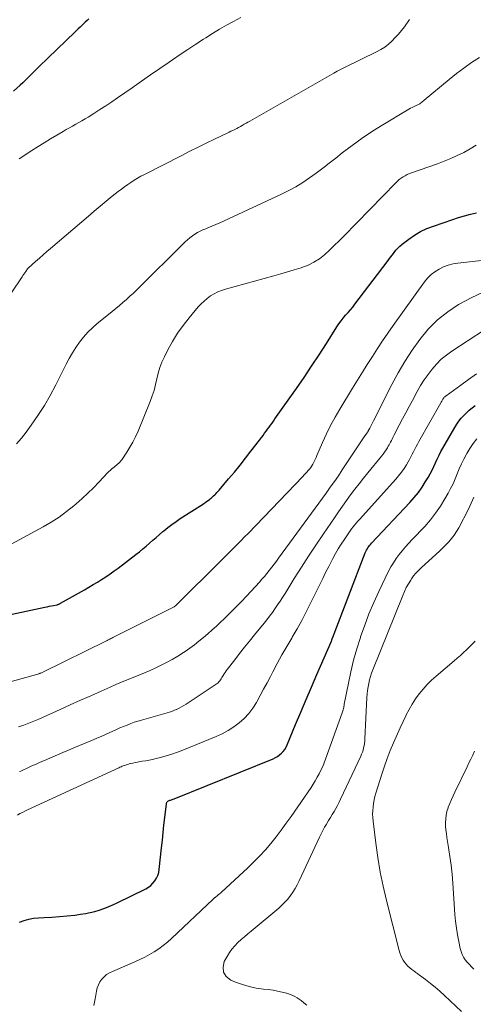
# Model space of a CAD drawing. Units: feet. Extents: x 2050000 to 2055011, y 535000 to 540000.
# Drawn here: x 2050388 to 2050472, y 536116 to 536299 of the extents above; entities that cross this region are included whole.
import ezdxf

# ---------------------------------------------------------------- set-up
doc = ezdxf.new("R2010")
doc.units = ezdxf.units.FT
doc.header["$LTSCALE"] = 100
doc.header["$MEASUREMENT"] = 0
doc.layers.add('CONTOUR INDEX', color=32, linetype='Continuous', lineweight=25)
doc.layers.add('CONTOUR INTERMEDIATE', color=40, linetype='Continuous', lineweight=15)

msp = doc.modelspace()

# ---------------------------------------------------------------- linework, layer by layer
at = {"layer": 'CONTOUR INDEX', "flags": 128}
for points, elevation in [([(2050400.79, 536298.89), (2050400.47, 536298.58), (2050400.15, 536298.28), (2050399.83, 536297.98), (2050399.51, 536297.68), (2050399.18, 536297.38), (2050398.86, 536297.08), (2050398.54, 536296.78), (2050398.22, 536296.47), (2050391.59, 536290.09), (2050391.15, 536289.66), (2050390.72, 536289.23), (2050390.29, 536288.79), (2050389.86, 536288.35), (2050389.44, 536287.9), (2050389, 536287.47), (2050388.56, 536287.04), (2050388.11, 536286.62), (2050386.88, 536285.5)], 800), ([(2050383.09, 536187.88), (2050392.66, 536189.92), (2050393.06, 536190.01), (2050393.47, 536190.1), (2050393.88, 536190.18), (2050394.29, 536190.27), (2050394.93, 536190.4), (2050395.02, 536190.42), (2050395.1, 536190.45), (2050395.18, 536190.48), (2050395.27, 536190.51), (2050395.35, 536190.54), (2050395.43, 536190.57), (2050395.51, 536190.61), (2050395.58, 536190.66), (2050400.02, 536193.18), (2050400.82, 536193.64), (2050401.61, 536194.11), (2050402.4, 536194.59), (2050403.18, 536195.08), (2050403.96, 536195.58), (2050404.73, 536196.1), (2050405.48, 536196.64), (2050406.22, 536197.19), (2050409.54, 536199.7), (2050410.18, 536200.2), (2050410.82, 536200.72), (2050411.44, 536201.24), (2050412.06, 536201.78), (2050412.67, 536202.33), (2050413.28, 536202.87), (2050413.9, 536203.4), (2050414.52, 536203.94), (2050414.71, 536204.1), (2050415.44, 536204.7), (2050416.19, 536205.28), (2050416.96, 536205.82), (2050417.74, 536206.35), (2050422.04, 536209.11), (2050422.33, 536209.3), (2050422.62, 536209.5), (2050422.9, 536209.7), (2050423.18, 536209.91), (2050423.27, 536209.98), (2050423.49, 536210.16), (2050423.71, 536210.35), (2050423.93, 536210.55), (2050424.14, 536210.75), (2050424.34, 536210.96), (2050424.53, 536211.17), (2050424.73, 536211.39), (2050424.92, 536211.61), (2050426.69, 536213.68), (2050427.76, 536214.94), (2050428.81, 536216.22), (2050429.83, 536217.52), (2050430.84, 536218.83), (2050433.07, 536221.76), (2050433.35, 536222.14), (2050433.63, 536222.52), (2050433.91, 536222.89), (2050434.19, 536223.27), (2050434.46, 536223.65), (2050434.74, 536224.03), (2050435.01, 536224.41), (2050435.28, 536224.8), (2050439.25, 536230.45), (2050440.68, 536232.51), (2050442.08, 536234.58), (2050443.45, 536236.68), (2050444.8, 536238.78), (2050446.75, 536241.88), (2050447.12, 536242.44), (2050447.52, 536242.98), (2050447.94, 536243.5), (2050448.38, 536244), (2050448.83, 536244.5), (2050449.26, 536245.01), (2050449.69, 536245.53), (2050450.1, 536246.06), (2050456.07, 536253.91), (2050456.39, 536254.34), (2050456.71, 536254.78), (2050457.03, 536255.21), (2050457.35, 536255.65), (2050457.68, 536256.07), (2050458.04, 536256.46), (2050458.43, 536256.83), (2050458.84, 536257.18), (2050460.06, 536258.11), (2050461.13, 536258.85), (2050462.24, 536259.52), (2050463.41, 536260.07), (2050464.62, 536260.54), (2050468.2, 536261.74), (2050469.29, 536262.09), (2050470.38, 536262.42), (2050471.49, 536262.71), (2050472.6, 536262.99)], 780), ([(2050387.94, 536131.6), (2050388.8, 536131.92), (2050389.67, 536132.17), (2050390.57, 536132.32), (2050391.48, 536132.4), (2050392.51, 536132.44), (2050393.94, 536132.51), (2050395.37, 536132.61), (2050396.79, 536132.75), (2050398.22, 536132.91), (2050399.29, 536133.05), (2050400.17, 536133.18), (2050401.04, 536133.36), (2050401.9, 536133.58), (2050402.75, 536133.83), (2050403.59, 536134.13), (2050404.41, 536134.44), (2050405.23, 536134.8), (2050406.04, 536135.17), (2050411.34, 536137.77), (2050411.83, 536138.06), (2050412.29, 536138.39), (2050412.69, 536138.79), (2050413.06, 536139.24), (2050413.35, 536139.73), (2050413.59, 536140.25), (2050413.75, 536140.79), (2050413.85, 536141.36), (2050414.28, 536145.36), (2050414.43, 536146.76), (2050414.58, 536148.17), (2050414.73, 536149.57), (2050414.89, 536150.98), (2050415.17, 536153.54), (2050415.19, 536153.66), (2050415.23, 536153.77), (2050415.3, 536153.86), (2050415.38, 536153.95), (2050415.47, 536154.03), (2050415.58, 536154.09), (2050415.69, 536154.14), (2050415.8, 536154.18), (2050415.92, 536154.21), (2050416.09, 536154.26), (2050416.27, 536154.31), (2050416.44, 536154.37), (2050416.61, 536154.44), (2050434.94, 536161.87), (2050435.36, 536162.07), (2050435.77, 536162.3), (2050436.14, 536162.58), (2050436.5, 536162.88), (2050436.82, 536163.22), (2050437.1, 536163.59), (2050437.34, 536163.99), (2050437.55, 536164.41), (2050439.11, 536168.18), (2050440.08, 536170.5), (2050441.05, 536172.82), (2050442.04, 536175.13), (2050443.04, 536177.44), (2050445.73, 536183.64), (2050445.74, 536183.66), (2050445.75, 536183.68), (2050445.76, 536183.71), (2050445.76, 536183.73), (2050445.79, 536183.82), (2050445.8, 536183.84), (2050445.81, 536183.87), (2050445.82, 536183.89), (2050445.82, 536183.91), (2050445.84, 536183.97), (2050445.86, 536184.02), (2050445.88, 536184.08), (2050445.9, 536184.13), (2050445.92, 536184.18), (2050452.02, 536199.99), (2050452.12, 536200.24), (2050452.24, 536200.48), (2050452.37, 536200.71), (2050452.51, 536200.93), (2050452.66, 536201.15), (2050452.82, 536201.36), (2050452.99, 536201.57), (2050453.17, 536201.77), (2050460.29, 536209.34), (2050461.09, 536210.25), (2050461.85, 536211.19), (2050462.54, 536212.17), (2050463.19, 536213.19), (2050463.64, 536213.96), (2050464.02, 536214.62), (2050464.38, 536215.3), (2050464.71, 536215.98), (2050465.02, 536216.68), (2050465.34, 536217.38), (2050465.67, 536218.07), (2050466.02, 536218.75), (2050466.39, 536219.42), (2050468.6, 536223.25), (2050468.97, 536223.84), (2050469.37, 536224.41), (2050469.8, 536224.95), (2050470.26, 536225.47), (2050470.75, 536225.96), (2050471.26, 536226.43), (2050471.8, 536226.87), (2050472.36, 536227.28)], 760)]:
    msp.add_lwpolyline(points, dxfattribs=dict(at, elevation=elevation))
at = {"layer": 'CONTOUR INTERMEDIATE', "flags": 128}
for points, elevation in [([(2050460.23, 536298.77), (2050459.26, 536297.44), (2050458.72, 536296.75), (2050458.16, 536296.07), (2050457.57, 536295.43), (2050456.96, 536294.8), (2050456.3, 536294.23), (2050455.61, 536293.7), (2050454.88, 536293.23), (2050454.12, 536292.82), (2050451.18, 536291.39), (2050450.56, 536291.08), (2050449.93, 536290.77), (2050449.3, 536290.47), (2050448.67, 536290.17), (2050448.04, 536289.86), (2050447.42, 536289.54), (2050446.81, 536289.21), (2050446.2, 536288.87), (2050430.62, 536279.98), (2050430.28, 536279.79), (2050429.93, 536279.59), (2050429.59, 536279.39), (2050429.24, 536279.19), (2050428.89, 536278.99), (2050428.55, 536278.8), (2050428.2, 536278.62), (2050427.85, 536278.43), (2050427.5, 536278.25), (2050427.14, 536278.08), (2050426.79, 536277.9), (2050426.43, 536277.73), (2050424.09, 536276.62), (2050422.57, 536275.89), (2050421.05, 536275.14), (2050419.54, 536274.39), (2050418.03, 536273.63), (2050411.1, 536270.1), (2050410.46, 536269.76), (2050409.83, 536269.4), (2050409.21, 536269.03), (2050408.6, 536268.63), (2050408.01, 536268.22), (2050407.41, 536267.8), (2050406.83, 536267.37), (2050406.26, 536266.92), (2050405.15, 536266.04), (2050404.03, 536265.14), (2050402.92, 536264.23), (2050401.82, 536263.32), (2050400.73, 536262.39), (2050393.73, 536256.39), (2050393.03, 536255.79), (2050392.34, 536255.19), (2050391.65, 536254.59), (2050390.96, 536253.99), (2050389.61, 536252.8), (2050389.55, 536252.75), (2050389.5, 536252.68), (2050389.48, 536252.67), (2050389.47, 536252.65), (2050389.46, 536252.64), (2050389.45, 536252.62), (2050389.12, 536252.14), (2050388.95, 536251.88), (2050388.78, 536251.62), (2050388.6, 536251.36), (2050388.43, 536251.1), (2050380.59, 536239.56)], 792), ([(2050428.95, 536299.14), (2050427.63, 536298.43), (2050426.31, 536297.72), (2050425, 536296.98), (2050423.72, 536296.21), (2050422.45, 536295.41), (2050422.06, 536295.16), (2050420.61, 536294.21), (2050419.17, 536293.26), (2050417.73, 536292.29), (2050416.3, 536291.32), (2050415.71, 536290.91), (2050413.98, 536289.72), (2050412.26, 536288.54), (2050410.54, 536287.35), (2050408.82, 536286.16), (2050406.12, 536284.28), (2050405.04, 536283.55), (2050403.95, 536282.82), (2050402.86, 536282.11), (2050401.76, 536281.41), (2050400.67, 536280.73), (2050400.11, 536280.38), (2050399.54, 536280.04), (2050398.96, 536279.71), (2050398.38, 536279.38), (2050397.8, 536279.05), (2050397.22, 536278.72), (2050396.64, 536278.39), (2050396.07, 536278.06), (2050394.88, 536277.37), (2050393.72, 536276.68), (2050392.56, 536275.97), (2050391.41, 536275.26), (2050390.28, 536274.52), (2050387.89, 536272.96)], 796), ([(2050473.14, 536291.75), (2050471.7, 536290.8), (2050470.28, 536289.81), (2050468.9, 536288.77), (2050467.55, 536287.69), (2050462.9, 536283.83), (2050462.77, 536283.72), (2050462.64, 536283.61), (2050462.51, 536283.51), (2050462.38, 536283.39), (2050462.34, 536283.37), (2050462.23, 536283.27), (2050462.11, 536283.19), (2050461.98, 536283.11), (2050461.85, 536283.04), (2050461.72, 536282.97), (2050461.59, 536282.91), (2050461.45, 536282.84), (2050461.32, 536282.78), (2050460.97, 536282.63), (2050460.67, 536282.49), (2050460.37, 536282.35), (2050460.08, 536282.19), (2050459.79, 536282.02), (2050455.26, 536279.3), (2050453.32, 536278.08), (2050451.42, 536276.81), (2050449.57, 536275.46), (2050447.75, 536274.07), (2050446.53, 536273.09), (2050445.34, 536272.16), (2050444.14, 536271.24), (2050442.93, 536270.34), (2050441.71, 536269.45), (2050440.45, 536268.61), (2050439.17, 536267.82), (2050437.85, 536267.1), (2050436.5, 536266.43), (2050425.78, 536261.45), (2050425.06, 536261.12), (2050424.34, 536260.8), (2050423.61, 536260.5), (2050422.88, 536260.2), (2050422.46, 536260.04), (2050421.94, 536259.82), (2050421.43, 536259.58), (2050420.93, 536259.31), (2050420.44, 536259.02), (2050419.98, 536258.7), (2050419.53, 536258.37), (2050419.1, 536258), (2050418.68, 536257.62), (2050409.68, 536248.72), (2050409.06, 536248.12), (2050408.43, 536247.53), (2050407.78, 536246.95), (2050407.13, 536246.39), (2050406.47, 536245.83), (2050405.8, 536245.28), (2050405.13, 536244.73), (2050404.46, 536244.18), (2050402.37, 536242.48), (2050401.47, 536241.69), (2050400.62, 536240.86), (2050399.84, 536239.96), (2050399.1, 536239.02), (2050398.42, 536238.03), (2050397.78, 536237.02), (2050397.18, 536235.98), (2050396.62, 536234.92), (2050394.7, 536231.11), (2050393.67, 536229.17), (2050392.57, 536227.28), (2050391.38, 536225.44), (2050390.13, 536223.65), (2050389.18, 536222.35), (2050388.32, 536221.26), (2050387.43, 536220.2)], 788), ([(2050472.54, 536275.52), (2050471.42, 536274.81), (2050470.26, 536274.16), (2050469.06, 536273.58), (2050467.85, 536273.03), (2050466.62, 536272.53), (2050465.37, 536272.06), (2050460.6, 536270.39), (2050460.2, 536270.24), (2050459.8, 536270.06), (2050459.41, 536269.86), (2050459.03, 536269.64), (2050458.67, 536269.39), (2050458.32, 536269.13), (2050457.99, 536268.85), (2050457.68, 536268.54), (2050448.04, 536258.65), (2050447.17, 536257.77), (2050446.28, 536256.91), (2050445.38, 536256.06), (2050444.47, 536255.23), (2050443.51, 536254.48), (2050442.5, 536253.82), (2050441.41, 536253.29), (2050440.27, 536252.84), (2050440.13, 536252.8), (2050438.87, 536252.41), (2050437.62, 536252.03), (2050436.36, 536251.67), (2050435.1, 536251.32), (2050426.14, 536248.86), (2050425.41, 536248.62), (2050424.7, 536248.34), (2050424.02, 536247.99), (2050423.37, 536247.59), (2050422.74, 536247.14), (2050422.15, 536246.65), (2050421.6, 536246.11), (2050421.08, 536245.55), (2050419.39, 536243.54), (2050418.29, 536242.13), (2050417.25, 536240.67), (2050416.31, 536239.15), (2050415.44, 536237.58), (2050414.8, 536236.32), (2050414.35, 536235.33), (2050413.96, 536234.32), (2050413.65, 536233.28), (2050413.41, 536232.22), (2050413.17, 536231.16), (2050412.9, 536230.1), (2050412.56, 536229.07), (2050412.18, 536228.05), (2050409.92, 536222.54), (2050409.47, 536221.52), (2050408.98, 536220.53), (2050408.43, 536219.57), (2050407.83, 536218.63), (2050406.91, 536217.26), (2050406.74, 536217.03), (2050406.56, 536216.81), (2050406.36, 536216.61), (2050406.14, 536216.42), (2050405.92, 536216.24), (2050405.7, 536216.06), (2050405.47, 536215.88), (2050405.25, 536215.7), (2050405.21, 536215.67), (2050404.96, 536215.47), (2050404.73, 536215.26), (2050404.5, 536215.04), (2050404.28, 536214.82), (2050402.71, 536213.13), (2050401.69, 536212.07), (2050400.64, 536211.04), (2050399.56, 536210.05), (2050398.46, 536209.08), (2050398.05, 536208.73), (2050396.69, 536207.66), (2050395.29, 536206.64), (2050393.83, 536205.71), (2050392.33, 536204.84), (2050384.2, 536200.45)], 784), ([(2050485.02, 536255.43), (2050469.18, 536253.67), (2050468.27, 536253.51), (2050467.38, 536253.29), (2050466.53, 536252.97), (2050465.7, 536252.57), (2050464.92, 536252.08), (2050464.2, 536251.53), (2050463.56, 536250.88), (2050462.98, 536250.18), (2050457.2, 536242.12), (2050456.2, 536240.7), (2050455.22, 536239.27), (2050454.26, 536237.83), (2050453.32, 536236.37), (2050452.39, 536234.91), (2050451.47, 536233.44), (2050450.56, 536231.97), (2050449.65, 536230.49), (2050447.29, 536226.61), (2050446.42, 536225.12), (2050445.59, 536223.6), (2050444.83, 536222.04), (2050444.11, 536220.47), (2050443.07, 536218.06), (2050442.9, 536217.68), (2050442.72, 536217.29), (2050442.53, 536216.91), (2050442.33, 536216.54), (2050442.28, 536216.43), (2050442.09, 536216.12), (2050441.9, 536215.81), (2050441.68, 536215.52), (2050441.45, 536215.24), (2050441.2, 536214.97), (2050440.96, 536214.7), (2050440.71, 536214.44), (2050440.46, 536214.17), (2050430.29, 536203.6), (2050429.65, 536202.94), (2050429.01, 536202.29), (2050428.37, 536201.63), (2050427.72, 536200.98), (2050427.07, 536200.33), (2050426.42, 536199.68), (2050425.76, 536199.04), (2050425.11, 536198.39), (2050417.25, 536190.57), (2050417.16, 536190.48), (2050417.06, 536190.38), (2050416.97, 536190.29), (2050416.87, 536190.2), (2050416.7, 536190.04), (2050416.62, 536189.97), (2050416.52, 536189.91), (2050405.4, 536184.37), (2050405.23, 536184.29), (2050405.06, 536184.21), (2050404.89, 536184.12), (2050404.72, 536184.04), (2050404.55, 536183.96), (2050404.39, 536183.88), (2050404.22, 536183.79), (2050404.05, 536183.71), (2050392.26, 536177.89), (2050392.15, 536177.83), (2050392.04, 536177.78), (2050391.93, 536177.74), (2050391.82, 536177.69), (2050391.71, 536177.65), (2050391.6, 536177.61), (2050391.49, 536177.57), (2050391.37, 536177.54), (2050374.8, 536172.93)], 776), ([(2050473.87, 536248.29), (2050471.6, 536247.25), (2050469.39, 536246.07), (2050469.3, 536246.03), (2050467.28, 536244.66), (2050465.38, 536243.14), (2050463.67, 536241.41), (2050462.09, 536239.54), (2050460.67, 536237.52), (2050459.32, 536235.46), (2050458.08, 536233.33), (2050456.91, 536231.16), (2050453.51, 536224.46), (2050453.39, 536224.21), (2050453.27, 536223.97), (2050453.15, 536223.72), (2050453.03, 536223.48), (2050452.84, 536223.1), (2050452.81, 536223.05), (2050452.78, 536222.99), (2050452.76, 536222.93), (2050452.73, 536222.87), (2050452.7, 536222.81), (2050452.67, 536222.76), (2050452.64, 536222.7), (2050452.61, 536222.64), (2050452.57, 536222.58), (2050452.52, 536222.49), (2050452.46, 536222.41), (2050452.41, 536222.33), (2050452.35, 536222.24), (2050451.94, 536221.67), (2050451.68, 536221.3), (2050451.43, 536220.93), (2050451.18, 536220.56), (2050450.93, 536220.19), (2050447.76, 536215.37), (2050447.03, 536214.29), (2050446.29, 536213.21), (2050445.54, 536212.14), (2050444.78, 536211.08), (2050435.97, 536199.04), (2050435.54, 536198.46), (2050435.11, 536197.89), (2050434.68, 536197.32), (2050434.24, 536196.75), (2050433.79, 536196.19), (2050433.33, 536195.64), (2050432.86, 536195.1), (2050432.39, 536194.56), (2050430.08, 536192.04), (2050429.05, 536190.94), (2050428, 536189.86), (2050426.94, 536188.8), (2050425.85, 536187.76), (2050425.21, 536187.17), (2050424.43, 536186.44), (2050423.64, 536185.72), (2050422.84, 536185.02), (2050422.03, 536184.32), (2050421.21, 536183.64), (2050420.37, 536182.99), (2050419.51, 536182.35), (2050418.64, 536181.74), (2050418.35, 536181.55), (2050417.31, 536180.88), (2050416.26, 536180.25), (2050415.17, 536179.67), (2050414.06, 536179.12), (2050413.19, 536178.71), (2050412.15, 536178.23), (2050411.1, 536177.77), (2050410.05, 536177.33), (2050408.99, 536176.9), (2050407.93, 536176.48), (2050406.87, 536176.05), (2050405.82, 536175.6), (2050404.77, 536175.15), (2050403.07, 536174.39), (2050401.17, 536173.54), (2050399.27, 536172.7), (2050397.38, 536171.85), (2050395.49, 536171), (2050391.53, 536169.21), (2050390.61, 536168.81), (2050389.69, 536168.44), (2050388.75, 536168.09), (2050387.8, 536167.76)], 772), ([(2050477.14, 536243.26), (2050468.05, 536237.36), (2050467.04, 536236.64), (2050466.08, 536235.85), (2050465.21, 536234.98), (2050464.39, 536234.05), (2050463.64, 536233.06), (2050462.92, 536232.04), (2050462.26, 536230.99), (2050461.64, 536229.91), (2050460.73, 536228.23), (2050460.12, 536227.09), (2050459.51, 536225.94), (2050458.9, 536224.8), (2050458.29, 536223.65), (2050457.37, 536221.88), (2050457.23, 536221.61), (2050457.1, 536221.34), (2050456.97, 536221.07), (2050456.84, 536220.8), (2050456.71, 536220.53), (2050456.58, 536220.27), (2050456.43, 536220.01), (2050456.28, 536219.75), (2050456.11, 536219.45), (2050455.86, 536219.06), (2050455.59, 536218.67), (2050455.31, 536218.29), (2050455.02, 536217.92), (2050452.49, 536214.83), (2050451.67, 536213.82), (2050450.87, 536212.81), (2050450.08, 536211.78), (2050449.3, 536210.74), (2050448.54, 536209.69), (2050447.78, 536208.63), (2050447.04, 536207.57), (2050446.3, 536206.5), (2050444.25, 536203.5), (2050442.88, 536201.45), (2050441.52, 536199.39), (2050440.18, 536197.32), (2050438.87, 536195.23), (2050437.15, 536192.47), (2050436.7, 536191.76), (2050436.24, 536191.05), (2050435.77, 536190.35), (2050435.29, 536189.66), (2050434.8, 536188.97), (2050434.3, 536188.29), (2050433.78, 536187.62), (2050433.26, 536186.96), (2050431.49, 536184.81), (2050430.56, 536183.66), (2050429.64, 536182.52), (2050428.73, 536181.36), (2050427.83, 536180.2), (2050426.45, 536178.42), (2050426.25, 536178.14), (2050426.05, 536177.86), (2050425.86, 536177.57), (2050425.68, 536177.27), (2050425.58, 536177.09), (2050425.45, 536176.88), (2050425.33, 536176.68), (2050425.19, 536176.49), (2050425.05, 536176.29), (2050424.9, 536176.11), (2050424.74, 536175.94), (2050424.56, 536175.79), (2050424.37, 536175.65), (2050418.82, 536171.97), (2050418.4, 536171.7), (2050417.97, 536171.45), (2050417.53, 536171.22), (2050417.07, 536171.01), (2050416.99, 536170.97), (2050416.57, 536170.8), (2050416.15, 536170.63), (2050415.72, 536170.49), (2050415.29, 536170.36), (2050414.86, 536170.24), (2050414.43, 536170.12), (2050413.99, 536169.99), (2050413.56, 536169.87), (2050410.59, 536169.03), (2050409.91, 536168.83), (2050409.23, 536168.61), (2050408.56, 536168.37), (2050407.89, 536168.11), (2050407.23, 536167.84), (2050406.58, 536167.56), (2050405.92, 536167.28), (2050405.27, 536166.99), (2050403.19, 536166.06), (2050402.17, 536165.61), (2050401.15, 536165.16), (2050400.12, 536164.73), (2050399.09, 536164.3), (2050398.06, 536163.87), (2050397.03, 536163.44), (2050396, 536163), (2050394.98, 536162.56), (2050392.59, 536161.54), (2050391.82, 536161.2), (2050391.04, 536160.86), (2050390.28, 536160.52), (2050389.51, 536160.17), (2050388.47, 536159.7), (2050388.22, 536159.58), (2050387.97, 536159.47)], 768), ([(2050472.6, 536233.15), (2050471.15, 536232.11), (2050469.7, 536231.07), (2050466.98, 536229.11), (2050466.89, 536229.04), (2050466.81, 536228.97), (2050466.73, 536228.89), (2050466.65, 536228.81), (2050466.59, 536228.72), (2050466.52, 536228.63), (2050466.46, 536228.54), (2050466.4, 536228.44), (2050466.34, 536228.35), (2050466.26, 536228.21), (2050466.17, 536228.07), (2050466.09, 536227.92), (2050466.01, 536227.78), (2050461.92, 536220.63), (2050461.66, 536220.16), (2050461.41, 536219.69), (2050461.18, 536219.22), (2050460.95, 536218.74), (2050460.72, 536218.26), (2050460.48, 536217.78), (2050460.22, 536217.31), (2050459.96, 536216.85), (2050459.64, 536216.33), (2050459.19, 536215.63), (2050458.71, 536214.94), (2050458.19, 536214.28), (2050457.65, 536213.65), (2050450.92, 536206.17), (2050450.62, 536205.84), (2050450.33, 536205.5), (2050450.04, 536205.15), (2050449.76, 536204.8), (2050449.48, 536204.45), (2050449.22, 536204.09), (2050448.96, 536203.73), (2050448.7, 536203.36), (2050448.08, 536202.42), (2050447.53, 536201.58), (2050447.01, 536200.72), (2050446.5, 536199.85), (2050446.02, 536198.96), (2050445.81, 536198.56), (2050445.24, 536197.47), (2050444.67, 536196.37), (2050444.12, 536195.27), (2050443.58, 536194.16), (2050441.89, 536190.67), (2050441.08, 536189.07), (2050440.25, 536187.48), (2050439.38, 536185.91), (2050438.47, 536184.36), (2050438.39, 536184.21), (2050437.48, 536182.66), (2050436.58, 536181.1), (2050435.72, 536179.52), (2050434.87, 536177.94), (2050434.43, 536177.11), (2050433.81, 536175.93), (2050433.18, 536174.75), (2050432.55, 536173.58), (2050431.91, 536172.41), (2050431.84, 536172.27), (2050431.18, 536171.22), (2050430.44, 536170.22), (2050429.6, 536169.33), (2050428.67, 536168.49), (2050427.66, 536167.75), (2050426.62, 536167.08), (2050425.52, 536166.49), (2050424.38, 536165.97), (2050418.23, 536163.45), (2050417.21, 536163.06), (2050416.19, 536162.7), (2050415.15, 536162.39), (2050414.1, 536162.11), (2050413.27, 536161.9), (2050412.63, 536161.75), (2050411.98, 536161.61), (2050411.34, 536161.49), (2050410.68, 536161.39), (2050410.3, 536161.33), (2050409.84, 536161.25), (2050409.39, 536161.17), (2050408.93, 536161.06), (2050408.48, 536160.95), (2050407.99, 536160.82), (2050407.78, 536160.76), (2050407.57, 536160.69), (2050407.37, 536160.62), (2050407.17, 536160.54), (2050406.97, 536160.46), (2050406.78, 536160.37), (2050406.58, 536160.28), (2050406.38, 536160.19), (2050389.46, 536152.4), (2050388.98, 536152.17), (2050388.51, 536151.93), (2050388.04, 536151.69), (2050387.57, 536151.43)], 764), ([(2050472.69, 536221.11), (2050472.01, 536220.26), (2050471.4, 536219.36), (2050470.83, 536218.42), (2050470.74, 536218.26), (2050470.27, 536217.37), (2050469.83, 536216.48), (2050469.43, 536215.57), (2050469.05, 536214.64), (2050468.67, 536213.72), (2050468.27, 536212.81), (2050467.82, 536211.92), (2050467.35, 536211.04), (2050466.77, 536210.01), (2050465.94, 536208.65), (2050465.05, 536207.35), (2050464.07, 536206.11), (2050463.02, 536204.91), (2050460.71, 536202.45), (2050460.08, 536201.77), (2050459.47, 536201.09), (2050458.87, 536200.39), (2050458.28, 536199.68), (2050457.73, 536198.94), (2050457.21, 536198.18), (2050456.75, 536197.39), (2050456.32, 536196.58), (2050454.53, 536192.84), (2050453.59, 536190.78), (2050452.7, 536188.69), (2050451.9, 536186.58), (2050451.15, 536184.44), (2050451.1, 536184.29), (2050450.45, 536182.21), (2050449.86, 536180.1), (2050449.35, 536177.98), (2050448.89, 536175.84), (2050448.13, 536171.95), (2050448.09, 536171.75), (2050448.05, 536171.55), (2050448.01, 536171.35), (2050447.97, 536171.15), (2050447.92, 536170.95), (2050447.87, 536170.75), (2050447.81, 536170.55), (2050447.75, 536170.36), (2050444.67, 536161.78), (2050444.4, 536161.09), (2050444.12, 536160.41), (2050443.81, 536159.74), (2050443.49, 536159.07), (2050443.13, 536158.42), (2050442.76, 536157.78), (2050442.37, 536157.15), (2050441.96, 536156.53), (2050438.28, 536151.17), (2050437.38, 536149.9), (2050436.46, 536148.65), (2050435.51, 536147.41), (2050434.54, 536146.19), (2050433.53, 536145.01), (2050432.49, 536143.86), (2050431.4, 536142.75), (2050430.28, 536141.67), (2050425.39, 536137.17), (2050425.19, 536136.99), (2050424.99, 536136.82), (2050424.78, 536136.64), (2050424.57, 536136.47), (2050424.25, 536136.23), (2050424.2, 536136.18), (2050424.14, 536136.14), (2050424.09, 536136.09), (2050424.03, 536136.04), (2050423.98, 536135.99), (2050423.93, 536135.94), (2050423.88, 536135.89), (2050423.83, 536135.84), (2050416.14, 536128.57), (2050415.39, 536127.9), (2050414.6, 536127.26), (2050413.78, 536126.67), (2050412.93, 536126.11), (2050412.05, 536125.6), (2050411.16, 536125.11), (2050410.25, 536124.67), (2050409.33, 536124.25), (2050405.17, 536122.48), (2050404.62, 536122.2), (2050404.11, 536121.87), (2050403.64, 536121.47), (2050403.22, 536121.02), (2050402.87, 536120.51), (2050402.58, 536119.97), (2050402.38, 536119.4), (2050402.24, 536118.8), (2050402.13, 536118.08), (2050401.95, 536117.11), (2050401.71, 536116.16)], 756), ([(2050472.15, 536210.33), (2050471.65, 536209.2), (2050471.11, 536208.09), (2050469.33, 536204.66), (2050468.93, 536203.96), (2050468.49, 536203.28), (2050467.99, 536202.64), (2050467.46, 536202.02), (2050466.9, 536201.43), (2050466.32, 536200.85), (2050465.73, 536200.29), (2050465.13, 536199.74), (2050462.35, 536197.24), (2050461.86, 536196.76), (2050461.39, 536196.26), (2050460.96, 536195.72), (2050460.56, 536195.16), (2050460.43, 536194.97), (2050460.01, 536194.28), (2050459.61, 536193.58), (2050459.26, 536192.86), (2050458.94, 536192.12), (2050453.41, 536178.33), (2050453.18, 536177.71), (2050452.98, 536177.09), (2050452.81, 536176.45), (2050452.66, 536175.81), (2050452.54, 536175.16), (2050452.44, 536174.51), (2050452.37, 536173.86), (2050452.33, 536173.2), (2050451.93, 536165.53), (2050451.9, 536165.11), (2050451.85, 536164.7), (2050451.79, 536164.28), (2050451.71, 536163.88), (2050451.61, 536163.47), (2050451.49, 536163.08), (2050451.34, 536162.69), (2050451.18, 536162.31), (2050447.43, 536154.37), (2050447.15, 536153.79), (2050446.85, 536153.21), (2050446.54, 536152.64), (2050446.22, 536152.08), (2050445.88, 536151.52), (2050445.55, 536150.96), (2050445.22, 536150.4), (2050444.88, 536149.84), (2050444.84, 536149.77), (2050444.49, 536149.17), (2050444.15, 536148.56), (2050443.83, 536147.94), (2050443.53, 536147.32), (2050439.75, 536139.22), (2050439.39, 536138.51), (2050439.01, 536137.82), (2050438.59, 536137.15), (2050438.14, 536136.5), (2050437.65, 536135.88), (2050437.13, 536135.28), (2050436.57, 536134.73), (2050435.98, 536134.2), (2050430.88, 536129.95), (2050430.26, 536129.42), (2050429.64, 536128.89), (2050429.03, 536128.35), (2050428.42, 536127.8), (2050427.85, 536127.22), (2050427.32, 536126.61), (2050426.85, 536125.95), (2050426.43, 536125.26), (2050425.89, 536124.3), (2050425.66, 536123.25), (2050425.73, 536122.31), (2050426.26, 536121.53), (2050427.1, 536120.86), (2050428, 536120.48), (2050429.25, 536120.03), (2050430.52, 536119.65), (2050431.81, 536119.38), (2050433.13, 536119.19), (2050434.1, 536119.09), (2050434.94, 536118.98), (2050435.77, 536118.83), (2050436.59, 536118.63), (2050437.4, 536118.41), (2050438.14, 536118.17), (2050438.57, 536118.02), (2050438.98, 536117.83), (2050439.38, 536117.6), (2050439.76, 536117.34), (2050440.11, 536117.08), (2050440.65, 536116.66), (2050441.18, 536116.23)], 752), ([(2050469.83, 536115.03), (2050466.66, 536118.02), (2050465.82, 536118.78), (2050464.96, 536119.53), (2050464.08, 536120.24), (2050463.18, 536120.94), (2050462.08, 536121.75), (2050461.72, 536122.02), (2050461.35, 536122.29), (2050460.99, 536122.57), (2050460.63, 536122.85), (2050460.27, 536123.13), (2050459.91, 536123.44), (2050459.57, 536123.78), (2050459.28, 536124.16), (2050459.02, 536124.56), (2050458.79, 536124.99), (2050458.59, 536125.43), (2050458.43, 536125.88), (2050458.29, 536126.35), (2050455.94, 536135.6), (2050455.33, 536138.23), (2050454.78, 536140.88), (2050454.33, 536143.55), (2050453.95, 536146.23), (2050453.46, 536150.29), (2050453.4, 536150.95), (2050453.38, 536151.6), (2050453.4, 536152.26), (2050453.45, 536152.92), (2050453.54, 536153.57), (2050453.66, 536154.22), (2050453.81, 536154.86), (2050453.99, 536155.5), (2050455.09, 536159.01), (2050455.57, 536160.48), (2050456.09, 536161.93), (2050456.65, 536163.36), (2050457.24, 536164.79), (2050457.49, 536165.36), (2050457.98, 536166.49), (2050458.48, 536167.61), (2050459, 536168.73), (2050459.52, 536169.84), (2050459.59, 536169.99), (2050460.12, 536171.01), (2050460.68, 536172), (2050461.31, 536172.95), (2050461.98, 536173.88), (2050462.71, 536174.76), (2050463.47, 536175.61), (2050464.28, 536176.41), (2050465.13, 536177.18), (2050468.46, 536180.01), (2050469.04, 536180.51), (2050469.62, 536181.01), (2050470.19, 536181.53), (2050470.75, 536182.05), (2050471.3, 536182.58), (2050471.84, 536183.11), (2050472.37, 536183.67)], 752), ([(2050472.13, 536122.9), (2050471.7, 536123.3), (2050471.29, 536123.72), (2050470.91, 536124.16), (2050470.54, 536124.62), (2050470.22, 536125.11), (2050469.95, 536125.62), (2050469.75, 536126.16), (2050469.59, 536126.72), (2050469.32, 536128.03), (2050469.08, 536129.26), (2050468.88, 536130.5), (2050468.74, 536131.75), (2050468.62, 536133), (2050468.23, 536138.81), (2050468.09, 536140.47), (2050467.92, 536142.12), (2050467.7, 536143.76), (2050467.45, 536145.4), (2050467.13, 536147.3), (2050467.03, 536147.99), (2050466.95, 536148.68), (2050466.9, 536149.37), (2050466.88, 536150.06), (2050466.91, 536150.75), (2050466.99, 536151.43), (2050467.14, 536152.09), (2050467.34, 536152.75), (2050467.39, 536152.89), (2050467.67, 536153.6), (2050467.96, 536154.31), (2050468.27, 536155.01), (2050468.6, 536155.7), (2050470.86, 536160.37), (2050471.21, 536161.09), (2050471.56, 536161.81), (2050471.91, 536162.53), (2050472.27, 536163.24)], 756)]:
    msp.add_lwpolyline(points, dxfattribs=dict(at, elevation=elevation))

doc.saveas('drawing.dxf')
